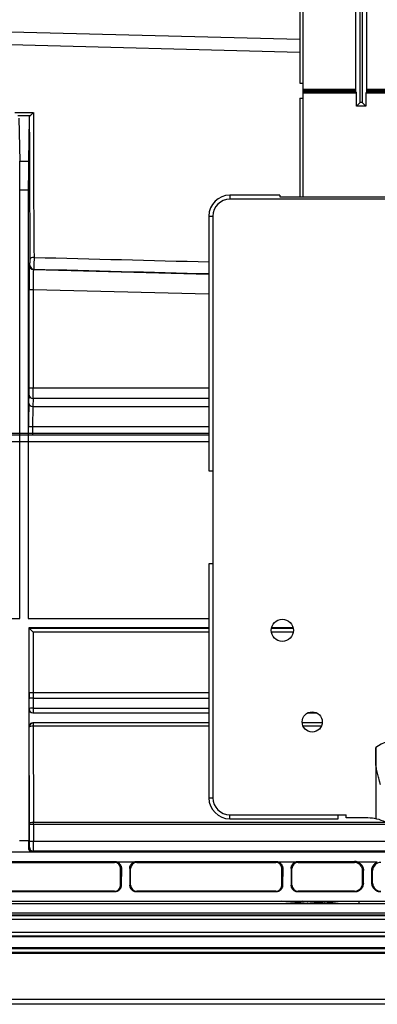
# Model space of a CAD drawing. Units: inches. Extents: x 7 to 10447, y 5 to 4190.
# Drawn here: x 7190 to 7279, y 2274 to 2518 of the extents above; entities that cross this region are included whole.
import ezdxf

# ---------------------------------------------------------------- set-up
doc = ezdxf.new("R2010")
doc.units = ezdxf.units.IN
doc.header["$MEASUREMENT"] = 0
doc.layers.add('LG-Product', color=3, linetype='Continuous')

msp = doc.modelspace()

# ---------------------------------------------------------------- linework, layer by layer
at = {"layer": 'LG-Product', "color": 3}
for p, q in [((7260.18, 2621.73), (7260.18, 2474.52)), ((7273.33, 2500.56), (7273.33, 2543.08)), ((7274.43, 2497.83), (7274.43, 2541.98)), ((7274.94, 2541.98), (7274.94, 2497.83)), ((7276.03, 2543.08), (7276.03, 2500.56)), ((7259.48, 2525.68), (7259.48, 2502.68)), ((7098.92, 2517.73), (7259.49, 2513.52)), ((7098.92, 2514.56), (7259.49, 2510.35)), ((7259.48, 2502.68), (7260.18, 2502.68)), ((7260.18, 2501.14), (7273.33, 2501.14)), ((7273.33, 2500.77), (7260.18, 2500.77)), ((7260.18, 2500.53), (7273.37, 2500.53)), ((7273.37, 2500.53), (7273.33, 2500.56)), ((7276.03, 2500.56), (7276, 2500.53)), ((7276, 2500.53), (7282.37, 2500.53)), ((7276.03, 2501.14), (7282.33, 2501.14)), ((7282.33, 2500.77), (7276.03, 2500.77)), ((7259.48, 2498.92), (7259.48, 2474.52)), ((7259.48, 2498.92), (7260.18, 2498.92)), ((7273.53, 2500.16), (7260.18, 2500.16)), ((7273.53, 2496.93), (7273.53, 2500.16)), ((7282.53, 2500.16), (7275.84, 2500.16)), ((7275.84, 2500.16), (7275.84, 2496.93)), ((7273.53, 2496.93), (7274.43, 2497.83)), ((7275.84, 2496.93), (7273.53, 2496.93)), ((7274.94, 2497.83), (7274.43, 2497.83)), ((7274.94, 2497.83), (7275.84, 2496.93)), ((7188.83, 2495.37), (7193.4, 2495.37)), ((7192.64, 2494.59), (7189.59, 2494.59)), ((7189.83, 2494.02), (7190.03, 2483.31)), ((7192.41, 2494.02), (7192.21, 2483.31)), ((7190.03, 2483.31), (7192.21, 2483.31)), ((7192.16, 2476.12), (7190.08, 2476.12)), ((7190.08, 2370.05), (7190.08, 2476.12)), ((7192.16, 2476.12), (7192.16, 2370.05)), ((7254.52, 2474.92), (7242.12, 2474.92)), ((7242.12, 2474.92), (7242.12, 2473.92)), ((7347.92, 2473.92), (7242.12, 2473.92)), ((7254.52, 2474.92), (7254.52, 2474.52)), ((7254.52, 2474.52), (7629.58, 2474.52)), ((7236.92, 2469.72), (7236.92, 2406.6)), ((7236.92, 2469.72), (7237.92, 2469.72)), ((7237.92, 2469.72), (7237.92, 2325.6)), ((7192.45, 2457.48), (7192.56, 2457.59)), ((7193.53, 2456.59), (7193.43, 2456.48)), ((7193.43, 2456.48), (7236.92, 2455.35)), ((7193.35, 2451.48), (7192.35, 2451.48)), ((7192.35, 2427.06), (7192.35, 2451.48)), ((7236.92, 2450.35), (7193.35, 2451.48)), ((7193.35, 2451.48), (7193.35, 2427.06)), ((7192.28, 2423.38), (7192.34, 2425.39)), ((7236.92, 2427.06), (7192.35, 2427.06)), ((7193.34, 2424.55), (7193.28, 2422.54)), ((7193.28, 2422.54), (7236.92, 2422.54)), ((7236.92, 2424.55), (7193.34, 2424.55)), ((7101.42, 2415.95), (7236.93, 2415.95)), ((7101.42, 2415.53), (7236.93, 2415.53)), ((7236.92, 2417.53), (7192.23, 2417.53)), ((7192.23, 2415.53), (7192.23, 2417.53)), ((7193.23, 2417.53), (7193.23, 2415.53)), ((7101.42, 2413.87), (7236.93, 2413.87)), ((7236.92, 2406.6), (7237.92, 2406.6)), ((7236.92, 2383.6), (7236.92, 2325.6)), ((7237.92, 2383.6), (7236.92, 2383.6)), ((7101.21, 2370.05), (7190.08, 2370.05)), ((7192.16, 2370.05), (7236.92, 2370.05)), ((7236.92, 2367.73), (7192.28, 2367.73)), ((7192.28, 2367.73), (7192.35, 2367.66)), ((7192.28, 2367.73), (7192.28, 2315.05)), ((7192.35, 2367.66), (7193.35, 2366.66)), ((7192.35, 2367.66), (7236.92, 2367.66)), ((7192.35, 2351.68), (7192.35, 2367.66)), ((7236.92, 2366.66), (7193.35, 2366.66)), ((7193.35, 2366.66), (7193.35, 2351.68)), ((7257.84, 2366.66), (7252.41, 2366.66)), ((7252.43, 2367.66), (7257.81, 2367.66)), ((7257.8, 2367.73), (7252.45, 2367.73)), ((7192.35, 2351.68), (7236.92, 2351.68)), ((7192.36, 2347.64), (7192.35, 2350.12)), ((7193.35, 2350.31), (7236.92, 2350.31)), ((7193.35, 2350.31), (7193.36, 2347.82)), ((7192.29, 2347.64), (7192.29, 2343.14)), ((7192.29, 2347.64), (7192.36, 2347.64)), ((7193.36, 2347.82), (7236.92, 2347.82)), ((7193.36, 2347.82), (7193.36, 2346.64)), ((7193.29, 2346.64), (7236.92, 2346.64)), ((7261.46, 2346.64), (7263.63, 2346.64)), ((7192.38, 2343.14), (7192.29, 2343.14)), ((7192.45, 2319.31), (7192.38, 2343.14)), ((7236.93, 2344.14), (7193.29, 2344.14)), ((7193.38, 2344.14), (7193.38, 2343.32)), ((7193.38, 2343.32), (7193.45, 2319.5)), ((7236.94, 2343.32), (7193.38, 2343.32)), ((7265.03, 2344.14), (7260.06, 2344.14)), ((7264.81, 2343.32), (7260.29, 2343.32)), ((7278.27, 2338.08), (7278.27, 2320.4)), ((7236.92, 2325.6), (7237.92, 2325.6)), ((7242.12, 2320.4), (7242.12, 2321.4)), ((7242.12, 2321.4), (7270.94, 2321.4)), ((7242.12, 2320.4), (7268.94, 2320.4)), ((7268.94, 2320.4), (7268.94, 2321.3)), ((7270.94, 2321.3), (7268.94, 2321.3)), ((7270.94, 2320.6), (7270.94, 2321.4)), ((7276.3, 2320.6), (7270.94, 2320.6)), ((7192.45, 2319.04), (7281.65, 2319.04)), ((7192.45, 2314.87), (7192.45, 2319.04)), ((7280.86, 2319.5), (7193.45, 2319.5)), ((7193.45, 2319.04), (7193.45, 2314.87)), ((7189.95, 2315.05), (7192.28, 2315.05)), ((7192.27, 2313.14), (7192.43, 2313.37)), ((7192.45, 2314.87), (7287.02, 2314.87)), ((7287.02, 2312.09), (7060.92, 2312.09)), ((7193.43, 2312.37), (7193.24, 2312.09)), ((7287.02, 2312.37), (7193.43, 2312.37)), ((7179.02, 2309.82), (7213.52, 2309.82)), ((7179.02, 2309.59), (7213.52, 2309.59)), ((7213.52, 2309.59), (7213.52, 2309.82)), ((7218.28, 2309.65), (7214.26, 2309.65)), ((7215.02, 2303.94), (7215.02, 2308.09)), ((7215.24, 2308.09), (7215.02, 2308.09)), ((7215.24, 2308.09), (7215.2, 2303.94)), ((7217.52, 2308.09), (7217.3, 2308.09)), ((7217.3, 2308.09), (7217.33, 2303.94)), ((7217.52, 2303.94), (7217.52, 2308.09)), ((7219.02, 2309.82), (7219.02, 2309.59)), ((7219.02, 2309.82), (7253.52, 2309.82)), ((7219.02, 2309.59), (7253.52, 2309.59)), ((7253.52, 2309.59), (7253.52, 2309.82)), ((7258.28, 2309.65), (7254.26, 2309.65)), ((7255.02, 2303.94), (7255.02, 2308.09)), ((7255.24, 2308.09), (7255.02, 2308.09)), ((7255.24, 2308.09), (7255.2, 2303.94)), ((7257.52, 2308.09), (7257.3, 2308.09)), ((7257.3, 2308.09), (7257.33, 2303.94)), ((7257.52, 2303.94), (7257.52, 2308.09)), ((7259.02, 2309.82), (7259.02, 2309.59)), ((7259.02, 2309.82), (7273.02, 2309.82)), ((7259.02, 2309.59), (7273.02, 2309.59)), ((7273.02, 2309.59), (7273.02, 2309.82)), ((7278.67, 2309.65), (7273.86, 2309.65)), ((7275.02, 2304.44), (7275.02, 2307.59)), ((7275.23, 2307.59), (7275.02, 2307.59)), ((7275.21, 2304.44), (7275.23, 2307.59)), ((7277.52, 2307.59), (7277.3, 2307.59)), ((7277.33, 2304.44), (7277.3, 2307.59)), ((7277.52, 2304.44), (7277.52, 2307.59)), ((7215.02, 2303.94), (7215.2, 2303.94)), ((7217.33, 2303.94), (7217.52, 2303.94)), ((7255.02, 2303.94), (7255.2, 2303.94)), ((7257.33, 2303.94), (7257.52, 2303.94)), ((7275.02, 2304.44), (7275.21, 2304.44)), ((7277.33, 2304.44), (7277.52, 2304.44)), ((7213.52, 2302.27), (7178.95, 2302.27)), ((7213.52, 2302.44), (7179.02, 2302.44)), ((7213.52, 2302.27), (7213.52, 2302.44)), ((7253.52, 2302.44), (7219.02, 2302.44)), ((7219.02, 2302.44), (7219.02, 2302.27)), ((7253.52, 2302.27), (7219.02, 2302.27)), ((7253.52, 2302.27), (7253.52, 2302.44)), ((7273.02, 2302.44), (7259.02, 2302.44)), ((7259.02, 2302.44), (7259.02, 2302.27)), ((7273.02, 2302.27), (7259.02, 2302.27)), ((7273.02, 2302.27), (7273.02, 2302.44)), ((7179.76, 2299.44), (7371.3, 2299.44)), ((7370.02, 2299.94), (7181.02, 2299.94)), ((7274.21, 2299.44), (7274.18, 2299.94)), ((7181.52, 2296.46), (7289.53, 2296.46)), ((7183.52, 2297.13), (7367.52, 2297.13)), ((7367.52, 2296.56), (7183.52, 2296.56)), ((7290.53, 2295.46), (7179.52, 2295.46)), ((7054.28, 2291.21), (8179.76, 2291.21)), ((7289.53, 2291.34), (7164.98, 2291.34)), ((7177.58, 2292.34), (7290.53, 2292.34)), ((8193.59, 2288.4), (7040.45, 2288.4)), ((7061.75, 2288.23), (8172.29, 2288.23)), ((7074.36, 2287.38), (8159.67, 2287.38)), ((8159.67, 2287.04), (7074.36, 2287.04)), ((7074.36, 2275.72), (8159.67, 2275.72)), ((8159.67, 2274.44), (7074.36, 2274.44))]:
    msp.add_line(p, q, dxfattribs=at)
for centre, radius in [((7255.12, 2367.09), 2.75), ((7262.54, 2344.39), 2.5)]:
    msp.add_circle(centre, radius, dxfattribs=at)
for centre, radius, start, end in [((7273.03, 2500.16), 0.5, 0, 48.1897), ((7276.34, 2500.16), 0.5, 131.8103, 180), ((7242.12, 2469.72), 5.2, 90, 180), ((7242.12, 2469.72), 4.2, 90, 180), ((7242.12, 2325.6), 5.2, 180, 270), ((7242.12, 2325.6), 4.2, 180, 270), ((7276.3, 2310.6), 10, 63.7662, 90)]:
    msp.add_arc(centre, radius, start, end, dxfattribs=at)
for centre, major_axis, ratio, start_param, end_param in [((7194.01, 2500.66), (0, -92.26), 0.017455, 4.784441, 5.180449), ((7195.01, 2500.66), (0, -91.26), 0.017646, 4.770406, 5.180449), ((7189.9, 2476.12), (0, -10), 0.017455, 1.570796, 2.373648), ((7192.33, 2476.12), (0, -10), 0.017455, 3.909538, 4.712389), ((7193.58, 2459.04), (-1, -0.009), 0.451142, 4.708408, 6.263628), ((5638.19, 2500.66), (3571.45, -91.24), 0.000446, 5.163001, 5.176528), ((7192.46, 2451.48), (0, -6), 0.017449, 3.15859, 4.711933), ((7193.45, 2457.48), (-0.698, 0.716), 0.999703, 0.798602, 2.342991), ((7193.56, 2457.59), (-0.698, 0.716), 0.999703, 0.798602, 2.342991), ((5638.14, 2498.66), (3571.45, -93.24), 0.000456, 5.163004, 5.176545), ((7193.46, 2451.48), (0.03, -5), 0.020933, 3.15839, 4.711733), ((7192.32, 2427.06), (0, -2), 0.017455, 0.58216, 1.570796), ((7193.34, 2425.39), (-1, 0.027), 0.835188, 0.031739, 1.592939), ((7193.32, 2427.06), (0, -3), 0.011637, 0.58216, 1.570796), ((7192.35, 2417.53), (0, -7), 0.017455, 3.723753, 4.712389), ((7193.28, 2423.38), (-1, 0.027), 0.835188, 0.031739, 1.592939), ((7193.35, 2417.53), (0, -6), 0.020364, 3.723753, 4.712389), ((7192.5, 2351.68), (0, -8.5), 0.017455, 4.712389, 4.896302), ((7193.5, 2351.68), (0, -7.5), 0.019782, 4.712389, 4.896302), ((7193.35, 2350.12), (1, 0.003), 0.182877, 1.570203, 3.12384), ((7193.29, 2347.64), (-1, 0), 0.999848, 0, 1.570796), ((7193.36, 2347.64), (1, 0.003), 0.182877, 1.570203, 3.12384), ((7193.36, 2347.64), (0, -1), 0.999848, 4.712389, 6.283185), ((7193.29, 2343.14), (1, 0), 0.999848, 1.570796, 3.141593), ((7193.38, 2343.14), (0, 1), 0.999848, 0, 1.570796), ((7193.38, 2343.14), (-1, -0.003), 0.182877, 4.711795, 6.265433), ((7286.14, 2326.94), (8.02, -11.03), 0.85058, 2.587668, 3.12538), ((7193.45, 2319.31), (1, 0.003), 0.182877, 1.570203, 3.12384), ((7192.43, 2319.04), (0, -1.5), 0.017455, 1.570796, 1.75471), ((7193.43, 2319.04), (0, -2.5), 0.010473, 1.570796, 1.75471), ((7192.23, 2315.05), (0, -3), 0.017455, 0.880333, 1.570796), ((7192.43, 2314.87), (0, -1.5), 0.017455, 0.02618, 1.570796), ((7193.43, 2313.37), (0.832, -0.555), 0.999505, 3.729765, 5.300105), ((7193.43, 2314.87), (0, -2.5), 0.010473, 0.02618, 1.570796)]:
    msp.add_ellipse(centre, major_axis=major_axis, ratio=ratio, start_param=start_param, end_param=end_param, dxfattribs=at)
for points, knots in [([(7192.41, 2494.02), (7192.41, 2494.07), (7192.41, 2494.12), (7192.43, 2494.22), (7192.45, 2494.27), (7192.47, 2494.33), (7192.48, 2494.34), (7192.49, 2494.36), (7192.49, 2494.38), (7192.51, 2494.41), (7192.53, 2494.43), (7192.57, 2494.5), (7192.6, 2494.55), (7192.64, 2494.59)], [0, 0, 0, 0, 0.25, 0.25, 0.5, 0.5, 0.5625, 0.5625, 0.625, 0.625, 0.75, 0.75, 1, 1, 1, 1]), ([(7192.64, 2494.59), (7192.67, 2494.62), (7192.7, 2494.65), (7192.76, 2494.71), (7192.78, 2494.74), (7192.84, 2494.8), (7192.88, 2494.83), (7192.92, 2494.88), (7192.94, 2494.9), (7192.97, 2494.93), (7192.99, 2494.95), (7193.07, 2495.03), (7193.13, 2495.1), (7193.23, 2495.2), (7193.27, 2495.23), (7193.32, 2495.28), (7193.34, 2495.31), (7193.37, 2495.33), (7193.39, 2495.35), (7193.4, 2495.36), (7193.4, 2495.37)], [0, 0, 0, 0, 0.125, 0.125, 0.25, 0.25, 0.375, 0.375, 0.4375, 0.4375, 0.5, 0.5, 0.75, 0.75, 0.875, 0.875, 0.9375, 0.96875, 0.96875, 1, 1, 1, 1]), ([(7192.56, 2457.59), (7192.56, 2457.59), (7192.56, 2457.59), (7192.56, 2457.61), (7192.56, 2457.63), (7192.57, 2457.63), (7192.57, 2457.65), (7192.57, 2457.65), (7192.57, 2457.68), (7192.57, 2457.72), (7192.57, 2457.76), (7192.57, 2457.8), (7192.57, 2457.81), (7192.57, 2457.84), (7192.57, 2457.86), (7192.57, 2457.9), (7192.57, 2457.93), (7192.57, 2458), (7192.57, 2458.03), (7192.57, 2458.11), (7192.58, 2458.18), (7192.58, 2458.26), (7192.58, 2458.32), (7192.58, 2458.34), (7192.58, 2458.38), (7192.58, 2458.4), (7192.58, 2458.46), (7192.58, 2458.55), (7192.58, 2458.63), (7192.58, 2458.7), (7192.58, 2458.72), (7192.58, 2458.76), (7192.58, 2458.78), (7192.58, 2458.84), (7192.58, 2458.92), (7192.58, 2459), (7192.58, 2459.04)], [0, 0, 0, 0, 0.0625, 0.125, 0.125, 0.15625, 0.15625, 0.1875, 0.1875, 0.25, 0.3125, 0.3125, 0.34375, 0.34375, 0.375, 0.375, 0.4375, 0.4375, 0.5, 0.5, 0.5625, 0.625, 0.625, 0.65625, 0.65625, 0.6875, 0.6875, 0.75, 0.8125, 0.8125, 0.84375, 0.84375, 0.875, 0.875, 0.9375, 1, 1, 1, 1]), ([(7193.58, 2459.49), (7193.57, 2459.41), (7193.57, 2459.33), (7193.57, 2459.18), (7193.57, 2459.1), (7193.57, 2458.97), (7193.57, 2458.93), (7193.57, 2458.87), (7193.57, 2458.85), (7193.57, 2458.81), (7193.57, 2458.78), (7193.57, 2458.68), (7193.56, 2458.51), (7193.56, 2458.34), (7193.56, 2458.24), (7193.56, 2458.22), (7193.56, 2458.18), (7193.56, 2458.16), (7193.56, 2458.09), (7193.56, 2458.05), (7193.56, 2457.93), (7193.55, 2457.85), (7193.55, 2457.7), (7193.55, 2457.63), (7193.55, 2457.48), (7193.55, 2457.41), (7193.55, 2457.28), (7193.55, 2457.22), (7193.54, 2457.13), (7193.54, 2457.1), (7193.54, 2457.06), (7193.54, 2457.04), (7193.54, 2457.02), (7193.54, 2457.01), (7193.54, 2456.94), (7193.54, 2456.85), (7193.54, 2456.77), (7193.54, 2456.73), (7193.54, 2456.73), (7193.54, 2456.71), (7193.54, 2456.7), (7193.54, 2456.68), (7193.54, 2456.67), (7193.54, 2456.64), (7193.53, 2456.62), (7193.53, 2456.59), (7193.53, 2456.59), (7193.53, 2456.59)], [0, 0, 0, 0, 0.0625, 0.0625, 0.125, 0.125, 0.15625, 0.15625, 0.171875, 0.171875, 0.1875, 0.1875, 0.25, 0.3125, 0.3125, 0.328125, 0.328125, 0.34375, 0.34375, 0.375, 0.375, 0.4375, 0.4375, 0.5, 0.5, 0.5625, 0.5625, 0.625, 0.625, 0.65625, 0.65625, 0.671875, 0.671875, 0.6875, 0.6875, 0.75, 0.8125, 0.8125, 0.828125, 0.828125, 0.84375, 0.84375, 0.875, 0.875, 0.9375, 0.9375, 1, 1, 1, 1]), ([(7278.27, 2334.06), (7278.27, 2334.39), (7278.27, 2334.72), (7278.27, 2335.38), (7278.27, 2335.71), (7278.27, 2336.38), (7278.27, 2336.71), (7278.27, 2337.39), (7278.27, 2337.73), (7278.27, 2338.08)], [0, 0, 0, 0, 0.25, 0.25, 0.5, 0.5, 0.75, 0.75, 1, 1, 1, 1]), ([(7279.44, 2328.92), (7279.43, 2328.95), (7279.42, 2328.97), (7279.41, 2329.02), (7279.39, 2329.09), (7279.34, 2329.27), (7279.27, 2329.52), (7279.21, 2329.72), (7279.15, 2329.92), (7279.13, 2330.02), (7278.99, 2330.53), (7278.88, 2330.94), (7278.69, 2331.79), (7278.59, 2332.22), (7278.42, 2333.12), (7278.34, 2333.58), (7278.27, 2334.06)], [0, 0, 0, 0, 0.015625, 0.015625, 0.03125, 0.0625, 0.125, 0.1875, 0.1875, 0.25, 0.25, 0.5, 0.5, 0.75, 0.75, 1, 1, 1, 1]), ([(7193.24, 2312.09), (7193.23, 2312.09), (7193.21, 2312.09), (7193.19, 2312.09), (7193.18, 2312.09), (7193.15, 2312.09), (7193.14, 2312.1), (7193.12, 2312.1), (7193.11, 2312.1), (7193.08, 2312.1), (7193.07, 2312.11), (7193.03, 2312.12), (7193.02, 2312.12), (7192.98, 2312.13), (7192.97, 2312.13), (7192.94, 2312.14), (7192.93, 2312.15), (7192.88, 2312.17), (7192.86, 2312.18), (7192.81, 2312.2), (7192.78, 2312.22), (7192.73, 2312.25), (7192.71, 2312.27), (7192.64, 2312.32), (7192.6, 2312.36), (7192.54, 2312.41), (7192.53, 2312.42), (7192.52, 2312.44), (7192.51, 2312.46), (7192.48, 2312.49), (7192.46, 2312.52), (7192.41, 2312.6), (7192.38, 2312.65), (7192.34, 2312.75), (7192.33, 2312.78), (7192.31, 2312.83), (7192.31, 2312.84), (7192.3, 2312.88), (7192.3, 2312.9), (7192.28, 2312.98), (7192.27, 2313.06), (7192.27, 2313.14)], [0, 0, 0, 0, 0.015625, 0.015625, 0.03125, 0.03125, 0.046875, 0.046875, 0.0625, 0.0625, 0.09375, 0.09375, 0.125, 0.125, 0.15625, 0.15625, 0.1875, 0.1875, 0.25, 0.25, 0.3125, 0.3125, 0.375, 0.375, 0.5, 0.5, 0.53125, 0.53125, 0.5625, 0.5625, 0.625, 0.625, 0.75, 0.75, 0.8125, 0.8125, 0.84375, 0.84375, 0.875, 0.875, 1, 1, 1, 1]), ([(7214.26, 2309.65), (7214.34, 2309.61), (7214.41, 2309.57), (7214.5, 2309.51), (7214.51, 2309.5), (7214.55, 2309.47), (7214.6, 2309.44), (7214.64, 2309.4), (7214.73, 2309.31), (7214.79, 2309.25), (7214.87, 2309.16), (7214.89, 2309.13), (7214.94, 2309.06), (7214.96, 2309.03), (7215.03, 2308.92), (7215.06, 2308.85), (7215.11, 2308.74), (7215.13, 2308.71), (7215.15, 2308.65), (7215.15, 2308.63), (7215.17, 2308.59), (7215.17, 2308.58), (7215.2, 2308.48), (7215.21, 2308.4), (7215.23, 2308.25), (7215.24, 2308.17), (7215.24, 2308.09)], [0, 0, 0, 0, 0.125, 0.125, 0.15625, 0.15625, 0.1875, 0.25, 0.25, 0.375, 0.375, 0.4375, 0.4375, 0.5, 0.5, 0.625, 0.625, 0.6875, 0.6875, 0.71875, 0.71875, 0.75, 0.75, 0.875, 0.875, 1, 1, 1, 1]), ([(7217.3, 2308.09), (7217.3, 2308.17), (7217.3, 2308.25), (7217.32, 2308.4), (7217.34, 2308.48), (7217.37, 2308.59), (7217.38, 2308.63), (7217.4, 2308.69), (7217.41, 2308.71), (7217.43, 2308.74), (7217.43, 2308.76), (7217.47, 2308.85), (7217.51, 2308.92), (7217.6, 2309.06), (7217.64, 2309.13), (7217.72, 2309.22), (7217.75, 2309.25), (7217.8, 2309.31), (7217.83, 2309.34), (7217.93, 2309.42), (7217.99, 2309.48), (7218.13, 2309.57), (7218.2, 2309.61), (7218.28, 2309.65)], [0, 0, 0, 0, 0.125, 0.125, 0.25, 0.25, 0.3125, 0.3125, 0.34375, 0.34375, 0.375, 0.375, 0.5, 0.5, 0.625, 0.625, 0.6875, 0.6875, 0.75, 0.75, 0.875, 0.875, 1, 1, 1, 1]), ([(7254.26, 2309.65), (7254.34, 2309.61), (7254.41, 2309.57), (7254.5, 2309.51), (7254.51, 2309.5), (7254.55, 2309.47), (7254.6, 2309.44), (7254.64, 2309.4), (7254.73, 2309.31), (7254.79, 2309.25), (7254.87, 2309.16), (7254.89, 2309.13), (7254.94, 2309.06), (7254.96, 2309.03), (7255.03, 2308.92), (7255.06, 2308.85), (7255.11, 2308.74), (7255.13, 2308.71), (7255.15, 2308.65), (7255.15, 2308.63), (7255.17, 2308.59), (7255.17, 2308.58), (7255.2, 2308.48), (7255.21, 2308.4), (7255.23, 2308.25), (7255.24, 2308.17), (7255.24, 2308.09)], [0, 0, 0, 0, 0.125, 0.125, 0.15625, 0.15625, 0.1875, 0.25, 0.25, 0.375, 0.375, 0.4375, 0.4375, 0.5, 0.5, 0.625, 0.625, 0.6875, 0.6875, 0.71875, 0.71875, 0.75, 0.75, 0.875, 0.875, 1, 1, 1, 1]), ([(7257.3, 2308.09), (7257.3, 2308.17), (7257.3, 2308.25), (7257.32, 2308.4), (7257.34, 2308.48), (7257.37, 2308.59), (7257.38, 2308.63), (7257.4, 2308.69), (7257.41, 2308.71), (7257.43, 2308.74), (7257.43, 2308.76), (7257.47, 2308.85), (7257.51, 2308.92), (7257.6, 2309.06), (7257.64, 2309.13), (7257.72, 2309.22), (7257.75, 2309.25), (7257.8, 2309.31), (7257.83, 2309.34), (7257.93, 2309.42), (7257.99, 2309.48), (7258.13, 2309.57), (7258.2, 2309.61), (7258.28, 2309.65)], [0, 0, 0, 0, 0.125, 0.125, 0.25, 0.25, 0.3125, 0.3125, 0.34375, 0.34375, 0.375, 0.375, 0.5, 0.5, 0.625, 0.625, 0.6875, 0.6875, 0.75, 0.75, 0.875, 0.875, 1, 1, 1, 1]), ([(7273.86, 2309.65), (7273.97, 2309.61), (7274.07, 2309.55), (7274.19, 2309.48), (7274.22, 2309.46), (7274.26, 2309.43), (7274.29, 2309.42), (7274.35, 2309.37), (7274.4, 2309.33), (7274.53, 2309.22), (7274.61, 2309.14), (7274.7, 2309.04), (7274.71, 2309.02), (7274.75, 2308.98), (7274.77, 2308.96), (7274.82, 2308.89), (7274.85, 2308.85), (7274.94, 2308.71), (7274.99, 2308.61), (7275.06, 2308.47), (7275.08, 2308.42), (7275.11, 2308.32), (7275.13, 2308.27), (7275.18, 2308.11), (7275.2, 2308.01), (7275.23, 2307.8), (7275.24, 2307.7), (7275.23, 2307.59)], [0, 0, 0, 0, 0.125, 0.125, 0.15625, 0.15625, 0.1875, 0.1875, 0.25, 0.25, 0.375, 0.375, 0.40625, 0.40625, 0.4375, 0.4375, 0.5, 0.5, 0.625, 0.625, 0.6875, 0.6875, 0.75, 0.75, 0.875, 0.875, 1, 1, 1, 1]), ([(7277.3, 2307.59), (7277.3, 2307.7), (7277.31, 2307.8), (7277.34, 2308.01), (7277.36, 2308.11), (7277.41, 2308.27), (7277.42, 2308.32), (7277.45, 2308.39), (7277.46, 2308.42), (7277.48, 2308.47), (7277.49, 2308.49), (7277.55, 2308.61), (7277.6, 2308.71), (7277.72, 2308.89), (7277.79, 2308.98), (7277.88, 2309.08), (7277.9, 2309.1), (7277.93, 2309.14), (7277.95, 2309.16), (7278.01, 2309.22), (7278.05, 2309.26), (7278.18, 2309.37), (7278.27, 2309.43), (7278.42, 2309.52), (7278.47, 2309.55), (7278.54, 2309.59), (7278.57, 2309.6), (7278.62, 2309.63), (7278.65, 2309.64), (7278.67, 2309.65)], [0, 0, 0, 0, 0.125, 0.125, 0.25, 0.25, 0.3125, 0.3125, 0.34375, 0.34375, 0.375, 0.375, 0.5, 0.5, 0.625, 0.625, 0.65625, 0.65625, 0.6875, 0.6875, 0.75, 0.75, 0.875, 0.875, 0.9375, 0.9375, 0.96875, 0.96875, 1, 1, 1, 1]), ([(7215.2, 2303.94), (7215.2, 2303.83), (7215.19, 2303.73), (7215.15, 2303.53), (7215.12, 2303.43), (7215.07, 2303.3), (7215.06, 2303.28), (7215.04, 2303.23), (7215.03, 2303.21), (7214.99, 2303.14), (7214.96, 2303.09), (7214.87, 2302.96), (7214.81, 2302.87), (7214.71, 2302.77), (7214.69, 2302.75), (7214.65, 2302.71), (7214.63, 2302.7), (7214.57, 2302.64), (7214.48, 2302.57), (7214.39, 2302.51), (7214.32, 2302.47), (7214.29, 2302.46), (7214.24, 2302.43), (7214.21, 2302.42), (7214.08, 2302.36), (7213.98, 2302.33), (7213.81, 2302.29), (7213.75, 2302.28), (7213.66, 2302.27), (7213.64, 2302.27), (7213.58, 2302.27), (7213.55, 2302.27), (7213.52, 2302.27)], [0, 0, 0, 0, 0.125, 0.125, 0.25, 0.25, 0.28125, 0.28125, 0.3125, 0.3125, 0.375, 0.375, 0.5, 0.5, 0.53125, 0.53125, 0.5625, 0.5625, 0.625, 0.6875, 0.6875, 0.71875, 0.71875, 0.75, 0.75, 0.875, 0.875, 0.9375, 0.9375, 0.96875, 0.96875, 1, 1, 1, 1]), ([(7219.02, 2302.27), (7218.9, 2302.27), (7218.79, 2302.28), (7218.62, 2302.32), (7218.57, 2302.33), (7218.46, 2302.37), (7218.4, 2302.39), (7218.3, 2302.43), (7218.25, 2302.46), (7218.15, 2302.51), (7218.1, 2302.54), (7217.97, 2302.64), (7217.88, 2302.71), (7217.77, 2302.83), (7217.73, 2302.87), (7217.68, 2302.93), (7217.67, 2302.96), (7217.64, 2303), (7217.62, 2303.02), (7217.55, 2303.13), (7217.5, 2303.23), (7217.45, 2303.35), (7217.44, 2303.38), (7217.42, 2303.43), (7217.41, 2303.45), (7217.39, 2303.53), (7217.38, 2303.58), (7217.34, 2303.73), (7217.33, 2303.83), (7217.33, 2303.94)], [0, 0, 0, 0, 0.125, 0.125, 0.1875, 0.1875, 0.25, 0.25, 0.3125, 0.3125, 0.375, 0.375, 0.5, 0.5, 0.5625, 0.5625, 0.59375, 0.59375, 0.625, 0.625, 0.75, 0.75, 0.78125, 0.78125, 0.8125, 0.8125, 0.875, 0.875, 1, 1, 1, 1]), ([(7255.2, 2303.94), (7255.2, 2303.83), (7255.19, 2303.73), (7255.15, 2303.53), (7255.12, 2303.43), (7255.07, 2303.3), (7255.06, 2303.28), (7255.04, 2303.23), (7255.03, 2303.21), (7254.99, 2303.14), (7254.96, 2303.09), (7254.87, 2302.96), (7254.81, 2302.87), (7254.71, 2302.77), (7254.69, 2302.75), (7254.65, 2302.71), (7254.63, 2302.7), (7254.57, 2302.64), (7254.48, 2302.57), (7254.39, 2302.51), (7254.32, 2302.47), (7254.29, 2302.46), (7254.24, 2302.43), (7254.21, 2302.42), (7254.08, 2302.36), (7253.98, 2302.33), (7253.81, 2302.29), (7253.75, 2302.28), (7253.66, 2302.27), (7253.64, 2302.27), (7253.58, 2302.27), (7253.55, 2302.27), (7253.52, 2302.27)], [0, 0, 0, 0, 0.125, 0.125, 0.25, 0.25, 0.28125, 0.28125, 0.3125, 0.3125, 0.375, 0.375, 0.5, 0.5, 0.53125, 0.53125, 0.5625, 0.5625, 0.625, 0.6875, 0.6875, 0.71875, 0.71875, 0.75, 0.75, 0.875, 0.875, 0.9375, 0.9375, 0.96875, 0.96875, 1, 1, 1, 1]), ([(7259.02, 2302.27), (7258.9, 2302.27), (7258.79, 2302.28), (7258.62, 2302.32), (7258.57, 2302.33), (7258.46, 2302.37), (7258.4, 2302.39), (7258.3, 2302.43), (7258.25, 2302.46), (7258.15, 2302.51), (7258.1, 2302.54), (7257.97, 2302.64), (7257.88, 2302.71), (7257.77, 2302.83), (7257.73, 2302.87), (7257.68, 2302.93), (7257.67, 2302.96), (7257.64, 2303), (7257.62, 2303.02), (7257.55, 2303.13), (7257.5, 2303.23), (7257.45, 2303.35), (7257.44, 2303.38), (7257.42, 2303.43), (7257.41, 2303.45), (7257.39, 2303.53), (7257.38, 2303.58), (7257.34, 2303.73), (7257.33, 2303.83), (7257.33, 2303.94)], [0, 0, 0, 0, 0.125, 0.125, 0.1875, 0.1875, 0.25, 0.25, 0.3125, 0.3125, 0.375, 0.375, 0.5, 0.5, 0.5625, 0.5625, 0.59375, 0.59375, 0.625, 0.625, 0.75, 0.75, 0.78125, 0.78125, 0.8125, 0.8125, 0.875, 0.875, 1, 1, 1, 1]), ([(7275.21, 2304.44), (7275.21, 2304.3), (7275.19, 2304.17), (7275.14, 2303.9), (7275.1, 2303.77), (7275.04, 2303.61), (7275.02, 2303.58), (7274.99, 2303.52), (7274.98, 2303.49), (7274.93, 2303.4), (7274.86, 2303.28), (7274.78, 2303.16), (7274.69, 2303.05), (7274.64, 2303), (7274.58, 2302.94), (7274.57, 2302.92), (7274.54, 2302.9), (7274.53, 2302.89), (7274.49, 2302.85), (7274.46, 2302.82), (7274.38, 2302.75), (7274.27, 2302.67), (7274.15, 2302.59), (7274.02, 2302.52), (7273.96, 2302.48), (7273.87, 2302.45), (7273.85, 2302.44), (7273.82, 2302.42), (7273.77, 2302.4), (7273.72, 2302.38), (7273.61, 2302.35), (7273.47, 2302.31), (7273.32, 2302.29), (7273.21, 2302.28), (7273.17, 2302.27), (7273.09, 2302.27), (7273.06, 2302.27), (7273.02, 2302.27)], [0, 0, 0, 0, 0.125, 0.125, 0.25, 0.25, 0.28125, 0.28125, 0.3125, 0.3125, 0.375, 0.4375, 0.4375, 0.5, 0.5, 0.515625, 0.515625, 0.53125, 0.53125, 0.5625, 0.5625, 0.625, 0.6875, 0.6875, 0.75, 0.75, 0.765625, 0.765625, 0.78125, 0.8125, 0.8125, 0.875, 0.9375, 0.9375, 0.96875, 0.96875, 1, 1, 1, 1]), ([(7279.52, 2302.27), (7279.44, 2302.27), (7279.29, 2302.28), (7279.15, 2302.3), (7279, 2302.33), (7278.93, 2302.35), (7278.79, 2302.4), (7278.72, 2302.42), (7278.58, 2302.48), (7278.52, 2302.51), (7278.39, 2302.59), (7278.33, 2302.63), (7278.21, 2302.71), (7278.16, 2302.75), (7278.05, 2302.85), (7277.94, 2302.94), (7277.85, 2303.05), (7277.78, 2303.13), (7277.76, 2303.16), (7277.72, 2303.22), (7277.7, 2303.25), (7277.61, 2303.39), (7277.54, 2303.52), (7277.48, 2303.67), (7277.47, 2303.71), (7277.44, 2303.77), (7277.43, 2303.8), (7277.4, 2303.9), (7277.38, 2303.97), (7277.34, 2304.17), (7277.33, 2304.3), (7277.33, 2304.44)], [0, 0, 0, 0, 0.0625, 0.125, 0.125, 0.1875, 0.1875, 0.25, 0.25, 0.3125, 0.3125, 0.375, 0.375, 0.4375, 0.4375, 0.5, 0.5625, 0.5625, 0.59375, 0.59375, 0.625, 0.625, 0.75, 0.75, 0.78125, 0.78125, 0.8125, 0.8125, 0.875, 0.875, 1, 1, 1, 1]), ([(7261.11, 2299.45), (7260.19, 2299.53), (7259.28, 2299.61), (7257.42, 2299.76), (7256.48, 2299.84), (7255.35, 2299.92), (7255.17, 2299.94), (7254.99, 2299.95)], [0, 0, 0, 0, 0.450104, 0.450104, 0.911039, 0.911039, 1, 1, 1, 1]), ([(7256.02, 2299.94), (7256.77, 2299.89), (7257.51, 2299.83), (7259.49, 2299.67), (7260.72, 2299.56), (7261.94, 2299.45)], [0, 0, 0, 0, 0.374822, 0.374822, 1, 1, 1, 1]), ([(7263.73, 2299.62), (7263.5, 2299.65), (7263.27, 2299.67), (7262.8, 2299.71), (7262.57, 2299.73), (7261.88, 2299.79), (7261.41, 2299.84), (7260.67, 2299.9), (7260.39, 2299.93), (7260.11, 2299.95)], [0, 0, 0, 0, 0.192419, 0.192419, 0.384837, 0.384837, 0.769675, 0.769675, 1, 1, 1, 1]), ([(7263.73, 2299.62), (7263.72, 2299.65), (7263.71, 2299.67), (7263.7, 2299.73), (7263.69, 2299.76), (7263.68, 2299.82), (7263.68, 2299.85), (7263.68, 2299.92), (7263.68, 2299.96), (7263.68, 2300)], [0, 0, 0, 0, 0.25, 0.25, 0.5, 0.5, 0.75, 0.75, 1, 1, 1, 1])]:
    msp.add_open_spline(points, degree=3, knots=knots, dxfattribs=at)
for points in [[(7213.52, 2309.82), (7213.78, 2309.82), (7214.03, 2309.76), (7214.26, 2309.65)], [(7215.02, 2308.09), (7215.02, 2308.91), (7214.34, 2309.59), (7213.52, 2309.59)], [(7219.02, 2309.59), (7218.2, 2309.59), (7217.52, 2308.91), (7217.52, 2308.09)], [(7218.28, 2309.65), (7218.5, 2309.76), (7218.75, 2309.82), (7219.02, 2309.82)], [(7253.52, 2309.82), (7253.78, 2309.82), (7254.03, 2309.76), (7254.26, 2309.65)], [(7255.02, 2308.09), (7255.02, 2308.91), (7254.34, 2309.59), (7253.52, 2309.59)], [(7259.02, 2309.59), (7258.2, 2309.59), (7257.52, 2308.91), (7257.52, 2308.09)], [(7258.28, 2309.65), (7258.5, 2309.76), (7258.75, 2309.82), (7259.02, 2309.82)], [(7273.86, 2309.65), (7273.6, 2309.76), (7273.32, 2309.82), (7273.02, 2309.82)], [(7275.02, 2307.59), (7275.02, 2308.68), (7274.11, 2309.59), (7273.02, 2309.59)], [(7279.52, 2309.59), (7278.43, 2309.59), (7277.52, 2308.68), (7277.52, 2307.59)], [(7213.52, 2302.44), (7214.34, 2302.44), (7215.02, 2303.12), (7215.02, 2303.94)], [(7217.52, 2303.94), (7217.52, 2303.12), (7218.2, 2302.44), (7219.02, 2302.44)], [(7253.52, 2302.44), (7254.34, 2302.44), (7255.02, 2303.12), (7255.02, 2303.94)], [(7257.52, 2303.94), (7257.52, 2303.12), (7258.2, 2302.44), (7259.02, 2302.44)], [(7273.02, 2302.44), (7274.11, 2302.44), (7275.02, 2303.35), (7275.02, 2304.44)], [(7277.52, 2304.44), (7277.52, 2303.35), (7278.43, 2302.44), (7279.52, 2302.44)], [(7265.69, 2299.44), (7265.03, 2299.5), (7264.38, 2299.56), (7263.73, 2299.62)], [(7264.28, 2299.94), (7266.06, 2299.77), (7267.83, 2299.61), (7269.6, 2299.44)], [(7164.98, 2291.34), (7206.5, 2291.34), (7248.02, 2291.34), (7289.53, 2291.34)]]:
    msp.add_open_spline(points, degree=3, dxfattribs=at)

doc.saveas('drawing.dxf')
